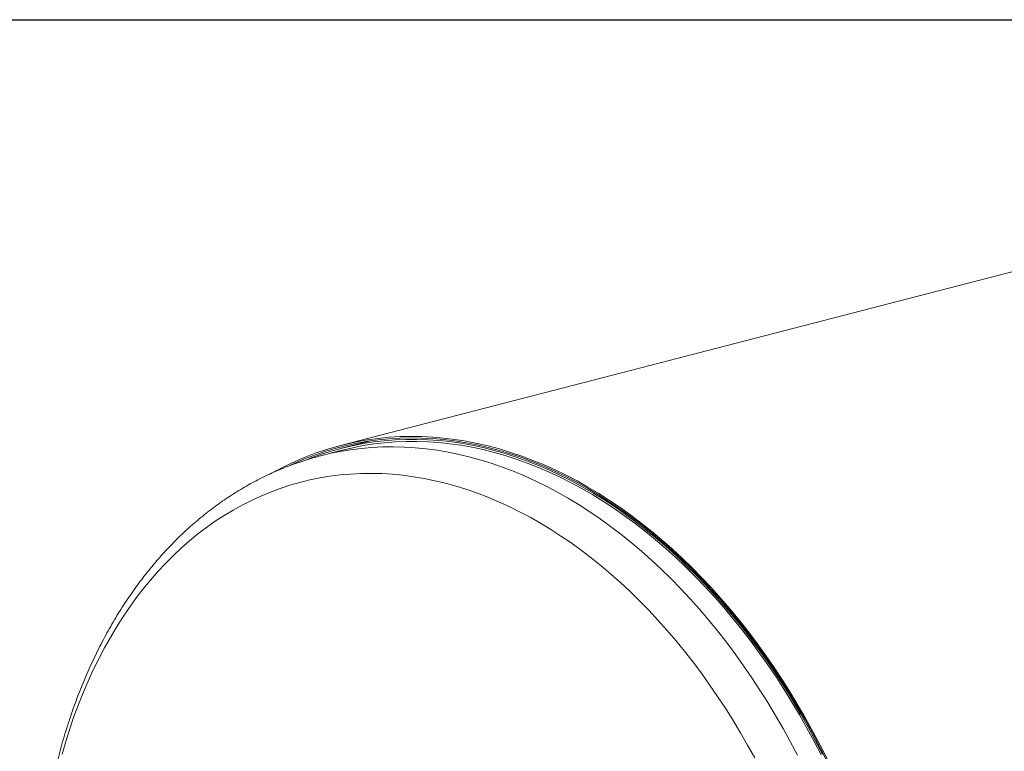
# Model space of a CAD drawing. Units: inches. Extents: x 16 to 336, y 16 to 252.
# Drawn here: x 198 to 247, y 215 to 252 of the extents above; entities that cross this region are included whole.
import ezdxf

# ---------------------------------------------------------------- set-up
doc = ezdxf.new("R2010")
doc.units = ezdxf.units.IN
doc.header["$LTSCALE"] = 32
doc.header["$MEASUREMENT"] = 0
doc.layers.add('FORMAT', color=7, linetype='Continuous')

msp = doc.modelspace()

# ---------------------------------------------------------------- linework, layer by layer
at = {"color": 7, "linetype": 'Continuous', "lineweight": 15}
for p, q in [((277.6786, 247.0282), (214.039, 230.5571)), ((215.4863, 230.7766), (214.0766, 230.4118)), ((214.1028, 230.3105), (213.0422, 230.036)), ((213.0422, 230.036), (213.033, 230.0336))]:
    msp.add_line(p, q, dxfattribs=at)
at = {"color": 7, "linetype": 'Continuous', "lineweight": 15, "flags": 128}
for points in [[(238.5562, 214.738), (238.2068, 215.4304), (237.846, 216.1131), (237.4739, 216.7855), (237.0908, 217.4471), (236.6971, 218.0976), (236.2929, 218.7364), (235.8786, 219.3632), (235.4544, 219.9774), (235.0207, 220.5787), (234.5778, 221.1667), (234.1258, 221.741), (233.6652, 222.301), (233.1963, 222.8466), (232.7194, 223.3772), (232.2349, 223.8926), (231.743, 224.3923), (231.2441, 224.876), (230.7385, 225.3434), (230.2266, 225.7942), (229.7088, 226.228), (229.1854, 226.6446), (228.6568, 227.0437), (228.1233, 227.4249), (227.5853, 227.788), (227.0432, 228.1329), (226.4974, 228.4591), (225.9482, 228.7666), (225.3959, 229.055), (224.8411, 229.3243), (224.2841, 229.5742), (223.7252, 229.8045), (223.1648, 230.015), (222.6034, 230.2058), (222.0413, 230.3765), (221.4789, 230.5271), (220.9166, 230.6575), (220.3548, 230.7675), (219.7939, 230.8572), (219.2342, 230.9264), (218.6762, 230.9752), (218.1202, 231.0034), (217.5667, 231.011), (217.0159, 230.9981), (216.4683, 230.9647), (215.9243, 230.9107), (215.3842, 230.8362), (214.8484, 230.7414), (214.3173, 230.6261), (213.7913, 230.4905), (213.2706, 230.3348), (212.7557, 230.159), (212.247, 229.9632), (211.7447, 229.7475), (211.2493, 229.5122), (210.761, 229.2574), (210.7135, 229.2313)], [(238.5144, 214.7048), (238.1659, 215.3955), (237.8059, 216.0764), (237.4347, 216.7471), (237.0526, 217.4072), (236.6598, 218.056), (236.2567, 218.6933), (235.8434, 219.3185), (235.4203, 219.9312), (234.9876, 220.5311), (234.5458, 221.1176), (234.0949, 221.6904), (233.6355, 222.2491), (233.1678, 222.7933), (232.692, 223.3226), (232.2087, 223.8367), (231.718, 224.3352), (231.2203, 224.8177), (230.716, 225.284), (230.2054, 225.7337), (229.6889, 226.1664), (229.1668, 226.582), (228.6394, 226.98), (228.1073, 227.3603), (227.5706, 227.7226), (227.0298, 228.0665), (226.4853, 228.392), (225.9375, 228.6987), (225.3866, 228.9864), (224.8332, 229.255), (224.2775, 229.5043), (223.72, 229.734), (223.161, 229.9441), (222.601, 230.1343), (222.0403, 230.3046), (221.4793, 230.4548), (220.9184, 230.5849), (220.3579, 230.6947), (219.7984, 230.7841), (219.2401, 230.8532), (218.6835, 230.9018), (218.1289, 230.93), (217.5767, 230.9376), (217.0273, 230.9247), (216.481, 230.8914), (215.9383, 230.8375), (215.3996, 230.7632), (214.8651, 230.6686), (214.3353, 230.5536), (213.8106, 230.4184), (213.2912, 230.263), (212.7776, 230.0876), (212.2701, 229.8923), (211.7691, 229.6772), (211.5064, 229.5553)], [(238.3029, 215.0107), (237.9497, 215.6947), (237.5853, 216.3688), (237.2098, 217.0325), (236.8235, 217.6852), (236.4267, 218.3266), (236.0197, 218.9563), (235.6028, 219.5737), (235.1762, 220.1785), (234.7402, 220.7702), (234.2952, 221.3485), (233.8414, 221.9128), (233.3792, 222.463), (232.9089, 222.9984), (232.4307, 223.5189), (231.9451, 224.024), (231.4524, 224.5134), (230.9529, 224.9867), (230.4469, 225.4437), (229.9348, 225.884), (229.417, 226.3072), (228.8938, 226.7132), (228.3656, 227.1016), (227.8327, 227.4721), (227.2956, 227.8246), (226.7545, 228.1587), (226.2099, 228.4742), (225.6621, 228.7709), (225.1115, 229.0487), (224.5584, 229.3073), (224.0034, 229.5465), (223.4467, 229.7661), (222.8888, 229.9661), (222.33, 230.1463), (221.7706, 230.3065), (221.2112, 230.4467), (220.6521, 230.5667), (220.0936, 230.6664), (219.5362, 230.7459), (218.9802, 230.805), (218.4261, 230.8437), (217.8741, 230.862), (217.3248, 230.8599), (216.7784, 230.8373), (216.2353, 230.7943), (215.696, 230.7309), (215.1608, 230.6471), (214.63, 230.5431), (214.1041, 230.4188), (213.5833, 230.2744), (213.0681, 230.11), (212.5588, 229.9257), (212.3634, 229.849)], [(238.245, 214.963), (237.893, 215.6446), (237.5298, 216.3164), (237.1556, 216.9777), (236.7707, 217.6282), (236.3753, 218.2674), (235.9697, 218.8948), (235.5542, 219.5101), (235.1291, 220.1128), (234.6946, 220.7024), (234.2512, 221.2787), (233.799, 221.8411), (233.3384, 222.3893), (232.8696, 222.9229), (232.3932, 223.4416), (231.9093, 223.9449), (231.4182, 224.4326), (230.9204, 224.9043), (230.4162, 225.3597), (229.906, 225.7984), (229.3899, 226.2202), (228.8686, 226.6248), (228.3422, 227.0118), (227.8112, 227.3811), (227.2759, 227.7323), (226.7366, 228.0652), (226.1939, 228.3797), (225.648, 228.6754), (225.0993, 228.9522), (224.5482, 229.2098), (223.9951, 229.4482), (223.4404, 229.6671), (222.8844, 229.8664), (222.3275, 230.0459), (221.7701, 230.2056), (221.2126, 230.3453), (220.6555, 230.4649), (220.0989, 230.5643), (219.5435, 230.6435), (218.9894, 230.7024), (218.4372, 230.741), (217.8872, 230.7592), (217.3397, 230.7571), (216.7952, 230.7346), (216.2541, 230.6917), (215.7166, 230.6285), (215.1832, 230.5451), (214.6543, 230.4414), (214.1302, 230.3175), (214.1028, 230.3105)]]:
    msp.add_lwpolyline(points, dxfattribs=at)
at = {"color": 8, "linetype": 'Continuous', "lineweight": 15, "flags": 128}
for points in [[(237.0448, 214.9624), (236.6897, 215.6376), (236.3235, 216.3027), (235.9466, 216.9574), (235.559, 217.6011), (235.1612, 218.2334), (234.7534, 218.8539), (234.3359, 219.4621), (233.9089, 220.0577), (233.4728, 220.6402), (233.0278, 221.2093), (232.5743, 221.7645), (232.1126, 222.3055), (231.6429, 222.8319), (231.1656, 223.3433), (230.6811, 223.8393), (230.1896, 224.3198), (229.6916, 224.7842), (229.1872, 225.2323), (228.677, 225.6639), (228.1612, 226.0785), (227.6402, 226.4759), (227.1143, 226.8558), (226.5839, 227.2181), (226.0494, 227.5623), (225.5112, 227.8884), (224.9695, 228.196), (224.4248, 228.485), (223.8775, 228.7551), (223.3279, 229.0062), (222.7764, 229.2381), (222.2234, 229.4506), (221.6693, 229.6437), (221.1143, 229.8171), (220.559, 229.9707), (220.0037, 230.1045), (219.4488, 230.2184), (218.8947, 230.3122), (218.3417, 230.3859), (217.7902, 230.4395), (217.2406, 230.4729), (216.6932, 230.486), (216.1486, 230.479), (215.6069, 230.4518), (215.0687, 230.4044), (214.5342, 230.3368), (214.0038, 230.2491), (213.4779, 230.1413), (213.0422, 230.036)], [(234.895, 214.8121), (234.5414, 215.4543), (234.1774, 216.0863), (233.8033, 216.7078), (233.4192, 217.3183), (233.0255, 217.9174), (232.6223, 218.5047), (232.2101, 219.0798), (231.789, 219.6422), (231.3594, 220.1916), (230.9215, 220.7277), (230.4757, 221.25), (230.0222, 221.7582), (229.5614, 222.252), (229.0936, 222.731), (228.619, 223.1948), (228.1381, 223.6433), (227.6512, 224.0759), (227.1585, 224.4926), (226.6605, 224.8929), (226.1575, 225.2766), (225.6497, 225.6435), (225.1377, 225.9932), (224.6216, 226.3256), (224.1019, 226.6404), (223.5789, 226.9374), (223.053, 227.2164), (222.5246, 227.4772), (221.9939, 227.7197), (221.4615, 227.9436), (220.9275, 228.1488), (220.3925, 228.3352), (219.8567, 228.5026), (219.3205, 228.651), (218.7844, 228.7801), (218.2486, 228.89), (217.7136, 228.9806), (217.1796, 229.0518), (216.6471, 229.1035), (216.1165, 229.1358), (215.588, 229.1485), (215.0621, 229.1417), (214.5392, 229.1154), (214.0195, 229.0696), (213.5034, 229.0044), (212.9913, 228.9197), (212.4836, 228.8157), (211.9805, 228.6924), (211.4825, 228.5498), (210.9899, 228.3882), (210.5029, 228.2076), (210.022, 228.0081), (209.5475, 227.7899), (209.0797, 227.5531), (208.6189, 227.2978), (208.1654, 227.0244), (207.7196, 226.7328), (207.2817, 226.4234), (206.8521, 226.0964), (206.431, 225.7519), (206.0187, 225.3902), (205.6156, 225.0116), (205.2219, 224.6163), (204.8378, 224.2046), (204.4636, 223.7768), (204.0997, 223.3332), (203.7461, 222.874), (203.4033, 222.3996), (203.0713, 221.9103), (202.7505, 221.4064), (202.441, 220.8884), (202.1431, 220.3565), (201.857, 219.8111), (201.5829, 219.2525), (201.3209, 218.6813), (201.0712, 218.0977), (200.834, 217.5021), (200.6096, 216.8951), (200.3979, 216.2769), (200.1992, 215.648), (200.0136, 215.0088)]]:
    msp.add_lwpolyline(points, dxfattribs=at)
at = {"color": 7, "linetype": 'Continuous', "lineweight": 15}
msp.add_open_spline([(213.0326, 230.0324), (212.9219, 230.0034), (212.6717, 229.9376), (212.2858, 229.8209), (211.8745, 229.685), (211.4669, 229.5369), (211.0631, 229.377), (210.6632, 229.2054), (210.2674, 229.022), (209.8758, 228.827), (209.4886, 228.6204), (209.106, 228.4022), (208.7281, 228.1726), (208.355, 227.9317), (207.9869, 227.6794), (207.624, 227.416), (207.2664, 227.1414), (206.9143, 226.8558), (206.5678, 226.5593), (206.2271, 226.2519), (205.8924, 225.9339), (205.5637, 225.6052), (205.2413, 225.2662), (204.9253, 224.9168), (204.6159, 224.5572), (204.3131, 224.1876), (204.0172, 223.8082), (203.7283, 223.4191), (203.4465, 223.0204), (203.172, 222.6124), (202.9048, 222.1952), (202.6452, 221.7691), (202.3931, 221.3341), (202.1489, 220.8906), (201.9124, 220.4386), (201.6839, 219.9785), (201.4635, 219.5104), (201.2512, 219.0346), (201.0471, 218.5512), (200.8514, 218.0604), (200.664, 217.5626), (200.4851, 217.0579), (200.3148, 216.5465), (200.153, 216.0287), (199.9999, 215.5047), (199.8556, 214.9747), (199.7199, 214.4389), (199.5931, 213.8977), (199.4752, 213.3511), (199.3661, 212.7996), (199.266, 212.2432), (199.1748, 211.6822), (199.0926, 211.1169), (199.0194, 210.5476), (198.9552, 209.9743), (198.9, 209.3974), (198.8539, 208.8172), (198.8169, 208.2338), (198.7889, 207.6475), (198.77, 207.0586), (198.7601, 206.4672), (198.7593, 205.8737), (198.7675, 205.2782), (198.7848, 204.681), (198.8111, 204.0824), (198.8464, 203.4826), (198.8907, 202.8818), (198.9439, 202.2802), (199.0061, 201.6783), (199.0772, 201.076), (199.1571, 200.4738), (199.2459, 199.8719), (199.3434, 199.2704), (199.4497, 198.6697), (199.5647, 198.0699), (199.6884, 197.4714), (199.8207, 196.8744), (199.9615, 196.279), (200.1108, 195.6856), (200.2685, 195.0944), (200.4346, 194.5056), (200.609, 193.9195), (200.7916, 193.3362), (200.9824, 192.7561), (201.1813, 192.1794), (201.3881, 191.6063), (201.6029, 191.037), (201.8256, 190.4718), (202.056, 189.9109), (202.294, 189.3546), (202.5397, 188.8029), (202.7928, 188.2563), (203.0533, 187.7149), (203.3211, 187.1789), (203.5961, 186.6485), (203.8781, 186.124), (204.1672, 185.6056), (204.4631, 185.0935), (204.7657, 184.5879), (205.075, 184.089), (205.3909, 183.5971), (205.7131, 183.1123), (206.0416, 182.6348), (206.3762, 182.1649), (206.7169, 181.7027), (207.0635, 181.2485), (207.4159, 180.8024), (207.7738, 180.3647), (208.1373, 179.9354), (208.5061, 179.5149), (208.8802, 179.1033), (209.2593, 178.7008), (209.6433, 178.3075), (210.032, 177.9237), (210.4254, 177.5495), (210.8232, 177.1851), (211.2253, 176.8307), (211.6315, 176.4864), (212.0416, 176.1524), (212.4555, 175.8288), (212.873, 175.5158), (213.294, 175.2136), (213.7181, 174.9222), (214.1453, 174.6419), (214.5754, 174.3727), (215.0081, 174.1149), (215.4433, 173.8684), (215.8808, 173.6335), (216.3203, 173.4103), (216.7617, 173.1986), (217.2048, 172.9994), (217.5842, 172.8376), (217.8166, 172.747), (217.9, 172.7145)], degree=3, knots=[0, 0, 0, 0, 0.005897, 0.0133321, 0.0207676, 0.0282048, 0.0356446, 0.0430884, 0.0505369, 0.0579914, 0.0654526, 0.0729216, 0.0803989, 0.0878854, 0.0953816, 0.1028881, 0.1104053, 0.1179336, 0.125473, 0.1330238, 0.140586, 0.1481596, 0.1557444, 0.1633402, 0.1709468, 0.1785637, 0.1861907, 0.1938272, 0.2014728, 0.209127, 0.2167892, 0.2244589, 0.2321356, 0.2398187, 0.2475076, 0.2552018, 0.2629008, 0.2706041, 0.2783112, 0.2860215, 0.2937348, 0.3014505, 0.3091683, 0.3168878, 0.3246087, 0.3323306, 0.3400534, 0.3477767, 0.3555003, 0.363224, 0.3709477, 0.378671, 0.3863939, 0.3941164, 0.4018382, 0.4095594, 0.4172798, 0.4249994, 0.4327182, 0.4404361, 0.4481532, 0.4558694, 0.4635848, 0.4712993, 0.479013, 0.4867259, 0.4944381, 0.5021495, 0.5098603, 0.5175704, 0.52528, 0.5329891, 0.5406977, 0.548406, 0.5561139, 0.5638215, 0.571529, 0.5792364, 0.5869437, 0.5946511, 0.6023586, 0.6100661, 0.617774, 0.6254821, 0.6331905, 0.6408994, 0.6486088, 0.6563188, 0.6640294, 0.6717407, 0.6794527, 0.6871655, 0.6948792, 0.7025937, 0.7103092, 0.7180257, 0.7257432, 0.7334617, 0.7411813, 0.7489019, 0.7566236, 0.7643463, 0.77207, 0.7797947, 0.7875203, 0.7952468, 0.802974, 0.810702, 0.8184305, 0.8261595, 0.8338888, 0.8416182, 0.8493474, 0.8570762, 0.8648044, 0.8725317, 0.8802578, 0.8879822, 0.8957048, 0.903425, 0.9111424, 0.9188566, 0.9265672, 0.9342735, 0.9419751, 0.9496715, 0.957362, 0.9650462, 0.9727233, 0.980393, 0.9880545, 0.9957074, 1, 1, 1, 1], dxfattribs=at)
at = {"layer": 'FORMAT'}
msp.add_line((15.9999, 252), (335.9999, 252), dxfattribs=at)

doc.saveas('drawing.dxf')
